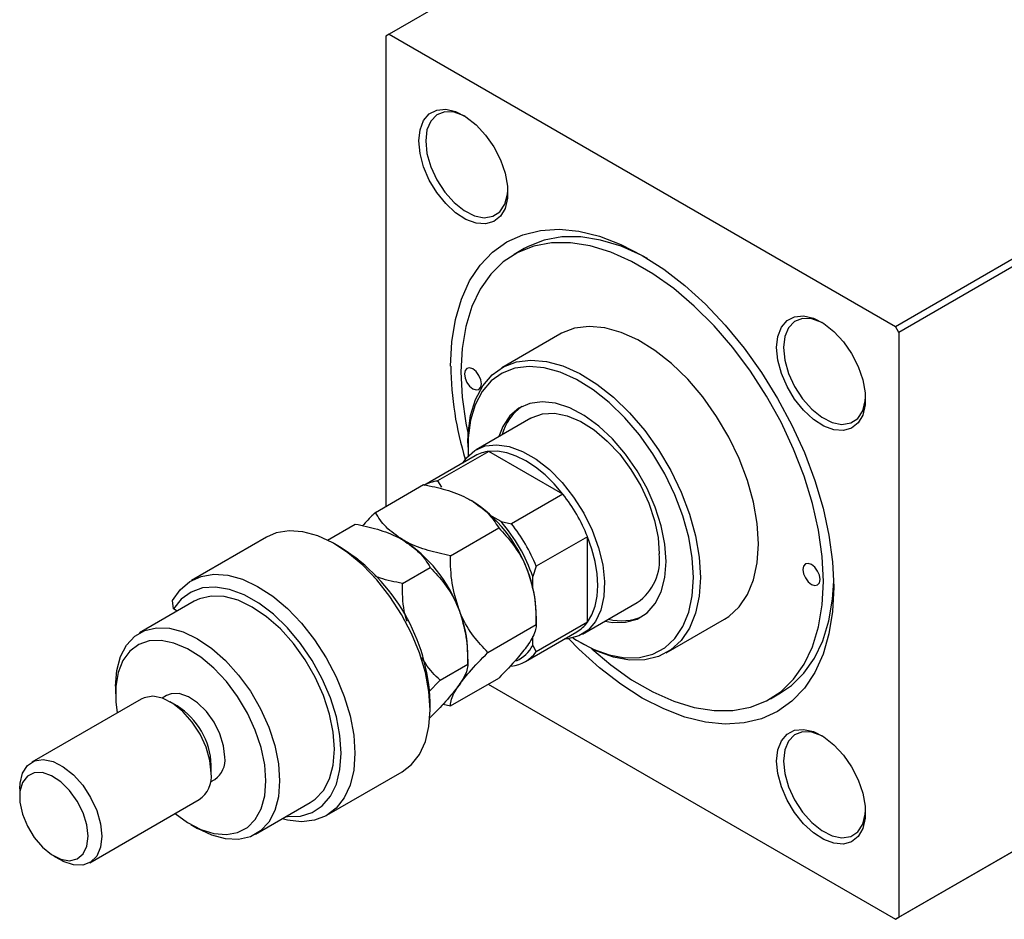
# Model space of a CAD drawing. Units: millimetres. Extents: x -1297 to 637, y -519 to 415.
# Drawn here: x -878 to -674, y -519 to -333 of the extents above; entities that cross this region are included whole.
import ezdxf

# ---------------------------------------------------------------- set-up
doc = ezdxf.new("R2010")
doc.units = ezdxf.units.MM

msp = doc.modelspace()

# ---------------------------------------------------------------- linework, layer by layer
at = {"color": 7, "linetype": 'Continuous', "lineweight": 25}
for p, q in [((-717.78, -287.88), (-801.22, -336.04)), ((-801.22, -336.04), (-801.93, -336.45)), ((-801.93, -336.45), (-801.93, -433.64)), ((-801.22, -336.04), (-696.57, -396.46)), ((-696.57, -396.46), (-613.13, -348.29)), ((-612.43, -349.52), (-695.86, -397.68)), ((-773.27, -380.37), (-775.4, -381.59)), ((-695.86, -397.68), (-696.57, -396.46)), ((-765.9, -398.05), (-777.92, -404.99)), ((-695.86, -397.68), (-695.86, -518.53)), ((-771.92, -415.38), (-783.23, -421.91)), ((-784.96, -420.55), (-784.96, -421.37)), ((-783.44, -423.18), (-794.04, -429.31)), ((-780.59, -422.26), (-791.19, -428.38)), ((-765.29, -431.09), (-780.59, -422.26)), ((-804.07, -434.87), (-794.09, -429.11)), ((-791.19, -428.38), (-790.42, -429.65)), ((-765.29, -431.09), (-775.9, -437.21)), ((-813.97, -440.59), (-808.23, -437.27)), ((-778.09, -436.76), (-779.95, -435.69)), ((-778.09, -436.76), (-775.9, -437.21)), ((-788.56, -443.83), (-778.57, -438.07)), ((-826.54, -439.98), (-842.09, -448.96)), ((-811.12, -442.19), (-812.53, -441.37)), ((-760.21, -439.89), (-770.82, -446.01)), ((-760.21, -457.55), (-760.21, -439.89)), ((-798.46, -449.55), (-792.72, -446.23)), ((-770.82, -446.01), (-771.52, -448.13)), ((-771.52, -450.28), (-771.52, -448.13)), ((-841.51, -453.24), (-852.82, -459.77)), ((-845.82, -454.81), (-845.98, -453.09)), ((-761.23, -460.02), (-749.92, -453.48)), ((-845.02, -455.27), (-845.82, -454.81)), ((-770.82, -458.06), (-770.82, -455.66)), ((-760.21, -457.55), (-770.82, -463.67)), ((-743.92, -463.88), (-731.9, -456.94)), ((-780.8, -463.82), (-770.82, -458.06)), ((-773.05, -465.68), (-762.44, -459.56)), ((-771.52, -462.37), (-771.52, -460.52)), ((-761.63, -461.78), (-760.92, -462.19)), ((-784.96, -466.22), (-784.96, -463.82)), ((-771.52, -462.37), (-770.82, -463.67)), ((-790.7, -469.54), (-784.96, -466.22)), ((-793.05, -471.99), (-790.7, -469.54)), ((-788.56, -474.86), (-778.57, -469.09)), ((-857.79, -470.76), (-857.79, -472.39)), ((-780.75, -470.35), (-696.57, -518.94)), ((-722.4, -473.39), (-720.28, -472.17)), ((-613.13, -470.77), (-696.57, -518.94)), ((-695.86, -518.53), (-612.43, -470.36)), ((-852.48, -473.43), (-875.11, -486.49)), ((-847.24, -472.71), (-848.16, -473.25)), ((-845.06, -474.84), (-846.48, -474.03)), ((-792.74, -475.66), (-792.74, -474.03)), ((-790.06, -474.49), (-788.56, -474.86)), ((-792.79, -477.3), (-792.72, -477.26)), ((-837.99, -488.72), (-837.99, -487.09)), ((-814.09, -497.46), (-798.54, -488.48)), ((-838.16, -490.57), (-837.24, -490.04)), ((-877.59, -491.99), (-877.59, -493.62)), ((-863.11, -507.28), (-840.48, -494.22)), ((-828.82, -501.34), (-817.51, -494.81)), ((-842.24, -499.34), (-840.82, -500.15)), ((-870.52, -505.87), (-869.11, -506.68)), ((-696.57, -518.94), (-695.86, -518.53))]:
    msp.add_line(p, q, dxfattribs=at)
at = {"color": 7, "linetype": 'Continuous', "lineweight": 25, "flags": 128}
for points in [[(-795.07, -358.13), (-794.82, -355.83), (-794.09, -353.93), (-792.92, -352.55), (-791.37, -351.75), (-789.52, -351.59), (-787.48, -352.06), (-785.34, -353.15), (-783.24, -354.79), (-781.28, -356.9), (-779.57, -359.36), (-778.2, -362.04), (-777.24, -364.79), (-776.75, -367.48), (-776.75, -369.94), (-777.24, -372.06), (-778.2, -373.7), (-779.57, -374.8), (-781.28, -375.28), (-783.24, -375.13), (-785.34, -374.34), (-787.48, -372.97), (-789.52, -371.08), (-791.37, -368.78), (-792.92, -366.2), (-794.09, -363.46), (-794.82, -360.72), (-795.07, -358.13)], [(-785.52, -353.04), (-785.7, -352.94), (-787.79, -352.2), (-789.72, -352.13), (-791.36, -352.75), (-792.61, -354.02), (-793.39, -355.85), (-793.66, -358.13)], [(-793.66, -358.13), (-793.39, -360.72), (-792.61, -363.46), (-791.36, -366.17), (-789.72, -368.68), (-787.79, -370.83), (-785.7, -372.5), (-783.58, -373.57), (-781.56, -373.98), (-779.76, -373.7), (-778.31, -372.75), (-777.28, -371.19), (-776.75, -369.12), (-776.69, -368.32)], [(-788.5, -404.63), (-788.25, -399.66), (-787.5, -395.03), (-786.27, -390.81), (-784.57, -387.06), (-782.43, -383.81), (-779.86, -381.11), (-776.9, -378.99), (-773.59, -377.49), (-769.96, -376.61), (-766.08, -376.38), (-761.98, -376.78), (-757.71, -377.83), (-753.33, -379.49), (-748.9, -381.77), (-744.46, -384.61), (-740.09, -388), (-735.82, -391.88), (-731.72, -396.21), (-727.83, -400.94), (-724.21, -405.99), (-720.9, -411.32), (-717.94, -416.85), (-715.37, -422.52), (-713.22, -428.25), (-711.52, -433.97), (-710.29, -439.6), (-709.55, -445.09), (-709.3, -450.35), (-709.55, -455.33), (-710.29, -459.95), (-711.52, -464.17), (-713.22, -467.93), (-715.37, -471.18), (-717.94, -473.87), (-720.9, -475.99), (-724.21, -477.49), (-727.83, -478.37), (-731.72, -478.61), (-735.82, -478.2), (-740.09, -477.16), (-744.46, -475.49), (-748.9, -473.22), (-753.33, -470.37), (-757.71, -466.99), (-761.98, -463.1), (-764.07, -460.97)], [(-747.82, -382.41), (-748.96, -381.81), (-753.28, -379.89), (-757.52, -378.6), (-761.62, -377.96), (-765.51, -377.97), (-769.16, -378.63), (-772.49, -379.94), (-773.27, -380.37)], [(-711.42, -449.13), (-711.67, -443.96), (-712.43, -438.56), (-713.68, -433.02), (-715.41, -427.4), (-717.59, -421.79), (-720.19, -416.25), (-723.18, -410.86), (-726.52, -405.7), (-730.16, -400.83), (-734.05, -396.32), (-738.15, -392.24), (-742.39, -388.63), (-746.72, -385.55), (-751.08, -383.03), (-755.41, -381.12), (-759.65, -379.83), (-763.74, -379.19), (-767.64, -379.2), (-771.28, -379.86), (-774.62, -381.17), (-777.61, -383.1), (-780.21, -385.64), (-782.39, -388.74), (-784.11, -392.36), (-785.36, -396.46), (-786.12, -400.98), (-786.37, -405.86), (-786.12, -411.03), (-785.36, -416.42), (-784.9, -418.7)], [(-721.11, -400.83), (-720.86, -398.52), (-720.13, -396.63), (-718.96, -395.25), (-717.41, -394.45), (-715.56, -394.29), (-713.51, -394.76), (-711.38, -395.85), (-709.28, -397.49), (-707.32, -399.6), (-705.61, -402.06), (-704.24, -404.74), (-703.28, -407.49), (-702.79, -410.17), (-702.79, -412.64), (-703.28, -414.75), (-704.24, -416.4), (-705.61, -417.5), (-707.32, -417.98), (-709.28, -417.83), (-711.38, -417.04), (-713.51, -415.67), (-715.56, -413.78), (-717.41, -411.48), (-718.96, -408.89), (-720.13, -406.16), (-720.86, -403.42), (-721.11, -400.83)], [(-711.55, -395.74), (-711.74, -395.64), (-713.83, -394.9), (-715.76, -394.83), (-717.39, -395.45), (-718.64, -396.71), (-719.43, -398.55), (-719.69, -400.83)], [(-724.86, -441.37), (-725.11, -437.18), (-725.88, -432.78), (-727.13, -428.27), (-728.85, -423.75), (-730.99, -419.3), (-733.52, -415.03), (-736.37, -411.02), (-739.49, -407.37), (-742.82, -404.14), (-746.27, -401.41), (-749.78, -399.24), (-753.26, -397.67), (-756.66, -396.74), (-759.89, -396.46), (-762.89, -396.84), (-765.58, -397.87), (-765.9, -398.05)], [(-719.69, -400.83), (-719.43, -403.42), (-718.64, -406.16), (-717.39, -408.86), (-715.76, -411.38), (-713.83, -413.53), (-711.74, -415.2), (-709.62, -416.27), (-707.6, -416.68), (-705.8, -416.4), (-704.34, -415.45), (-703.32, -413.89), (-702.79, -411.82), (-702.73, -411.02)], [(-782.13, -408.31), (-782.27, -407.45), (-782.65, -406.56), (-783.22, -405.79), (-783.9, -405.24), (-784.58, -405.01), (-785.15, -405.12), (-785.53, -405.56), (-785.67, -406.27), (-785.53, -407.12), (-785.15, -408.01), (-784.58, -408.78), (-783.9, -409.33), (-783.22, -409.56), (-782.65, -409.45), (-782.27, -409.01), (-782.13, -408.31)], [(-784.96, -420.55), (-784.9, -418.56), (-784.38, -414.85), (-783.37, -411.55), (-781.88, -408.74), (-779.95, -406.48), (-777.6, -404.81), (-774.91, -403.78), (-771.91, -403.4), (-768.68, -403.67), (-765.29, -404.61), (-761.8, -406.18), (-758.29, -408.35), (-754.84, -411.08), (-751.52, -414.31), (-748.39, -417.96), (-745.54, -421.97), (-743.01, -426.24), (-740.87, -430.69), (-739.15, -435.21), (-737.9, -439.72), (-737.13, -444.12), (-736.88, -448.31), (-736.88, -448.31)], [(-738.29, -448.31), (-738.54, -444.24), (-739.28, -439.98), (-740.5, -435.6), (-742.16, -431.21), (-744.25, -426.89), (-746.7, -422.74), (-749.47, -418.86), (-752.5, -415.31), (-755.72, -412.18), (-759.07, -409.53), (-762.48, -407.42), (-765.86, -405.9), (-769.16, -404.99), (-772.29, -404.72), (-775.2, -405.09), (-777.82, -406.09), (-780.09, -407.71), (-781.97, -409.9), (-783.42, -412.63), (-784.4, -415.83), (-784.9, -419.44), (-784.91, -423.23)], [(-743.95, -445.04), (-744.2, -441.45), (-744.96, -437.66), (-746.19, -433.79), (-747.87, -429.96), (-749.95, -426.26), (-752.36, -422.81), (-755.03, -419.7), (-757.9, -417.03), (-760.88, -414.88), (-763.87, -413.3), (-766.8, -412.33), (-769.58, -412.02), (-772.14, -412.36), (-774.39, -413.35), (-776.27, -414.95), (-777.73, -417.13), (-778.56, -419.21)], [(-771.92, -415.38), (-771.67, -415.24), (-769.49, -414.49), (-767.03, -414.38), (-764.38, -414.92), (-761.62, -416.08), (-758.83, -417.84), (-756.11, -420.12), (-753.55, -422.87), (-751.22, -425.99), (-749.2, -429.38), (-747.56, -432.93), (-746.35, -436.53), (-745.61, -440.06), (-745.36, -443.41)], [(-786.01, -424.67), (-785.21, -423.57), (-783.48, -422.06), (-781.38, -421.15), (-778.98, -420.88), (-776.37, -421.26), (-773.63, -422.27), (-770.84, -423.88), (-768.09, -426.04), (-765.48, -428.67), (-763.09, -431.71), (-760.99, -435.04), (-759.25, -438.56), (-757.93, -442.16), (-757.07, -445.72), (-756.69, -449.13), (-756.82, -452.27), (-757.44, -455.05), (-758.53, -457.38), (-760.07, -459.18), (-762, -460.4), (-764.25, -460.99), (-765.01, -461.04)], [(-765.29, -431.09), (-767.08, -429), (-768.97, -427.14), (-770.94, -425.54), (-772.94, -424.22), (-774.94, -423.22), (-776.91, -422.56), (-778.8, -422.23), (-780.59, -422.26)], [(-798.54, -488.48), (-796.6, -486.99), (-794.94, -484.87), (-793.73, -482.23), (-792.99, -479.13), (-792.74, -475.66), (-792.99, -471.9), (-793.73, -467.95), (-794.94, -463.91), (-796.6, -459.87), (-798.65, -455.94), (-801.06, -452.23), (-803.75, -448.81), (-806.67, -445.78), (-809.73, -443.22), (-812.87, -441.18), (-815.99, -439.72), (-819.03, -438.88), (-821.91, -438.68), (-824.55, -439.12), (-826.54, -439.98)], [(-760.21, -457.55), (-759.3, -456.02), (-758.63, -454.21), (-758.23, -452.18), (-758.09, -449.94), (-758.23, -447.55), (-758.63, -445.05), (-759.3, -442.48), (-760.21, -439.89)], [(-731.9, -456.94), (-730.99, -456.36), (-728.85, -454.39), (-727.13, -451.84), (-725.88, -448.78), (-725.11, -445.27), (-724.86, -441.37)], [(-756.56, -457.32), (-755.03, -457.59), (-752.36, -457.57), (-749.95, -456.91), (-747.87, -455.6), (-746.19, -453.7), (-744.96, -451.26), (-744.2, -448.35), (-743.95, -445.04)], [(-712.13, -448.72), (-712.26, -447.86), (-712.65, -446.98), (-713.22, -446.2), (-713.9, -445.66), (-714.57, -445.42), (-715.15, -445.53), (-715.53, -445.97), (-715.66, -446.68), (-715.53, -447.54), (-715.15, -448.42), (-714.57, -449.19), (-713.9, -449.74), (-713.22, -449.97), (-712.65, -449.86), (-712.26, -449.42), (-712.13, -448.72)], [(-845.98, -453.09), (-844.42, -450.85), (-842.44, -449.17), (-840.1, -448.1), (-837.46, -447.66), (-834.59, -447.86), (-831.55, -448.7), (-828.42, -450.16), (-825.29, -452.2), (-822.23, -454.76), (-819.31, -457.79), (-816.62, -461.21), (-814.21, -464.92), (-812.15, -468.85), (-810.5, -472.89), (-809.28, -476.93), (-808.54, -480.88), (-808.29, -484.64), (-808.54, -488.11), (-809.28, -491.21), (-810.5, -493.85), (-812.15, -495.97), (-814.21, -497.53), (-816.62, -498.47), (-819.31, -498.77), (-822.23, -498.43), (-823.31, -498.16)], [(-763.21, -460.81), (-762.48, -461.28), (-759.07, -463.1), (-755.72, -464.32), (-752.5, -464.91), (-749.47, -464.86), (-746.7, -464.17), (-744.25, -462.85), (-742.16, -460.94), (-740.5, -458.47), (-739.28, -455.5), (-738.54, -452.09), (-738.29, -448.31)], [(-736.88, -448.31), (-737.13, -452.2), (-737.9, -455.72), (-739.15, -458.78), (-740.87, -461.32), (-743.01, -463.29), (-745.54, -464.65), (-748.39, -465.36), (-751.52, -465.41), (-754.84, -464.8), (-758.29, -463.55), (-760.92, -462.19)], [(-759.29, -463.07), (-755.41, -466.35), (-751.08, -469.44), (-746.72, -471.95), (-742.39, -473.87), (-738.15, -475.16), (-734.05, -475.8), (-730.16, -475.79), (-726.52, -475.12), (-723.18, -473.82), (-720.19, -471.88), (-717.59, -469.35), (-715.41, -466.25), (-713.68, -462.62), (-712.43, -458.52), (-711.67, -454), (-711.42, -449.13)], [(-720.28, -472.17), (-718.07, -470.66), (-715.46, -468.12), (-713.29, -465.02), (-711.56, -461.4), (-710.31, -457.3), (-709.55, -452.78), (-709.31, -449.1)], [(-822.51, -497.7), (-822.24, -497.72), (-819.55, -497.62), (-817.13, -496.87), (-815.05, -495.48), (-813.37, -493.51), (-812.13, -490.99), (-811.38, -488.01), (-811.12, -484.64), (-811.38, -480.98), (-812.13, -477.12), (-813.37, -473.18), (-815.05, -469.27), (-817.13, -465.48), (-819.55, -461.93), (-822.24, -458.72), (-825.14, -455.93), (-828.16, -453.63), (-831.21, -451.9), (-834.22, -450.79), (-837.1, -450.31), (-839.77, -450.49), (-842.15, -451.32), (-844.19, -452.77), (-845.82, -454.81), (-845.82, -454.81)], [(-817.51, -494.81), (-816.51, -494.13), (-814.81, -492.31), (-813.56, -489.94), (-812.79, -487.08), (-812.54, -483.82), (-812.79, -480.27), (-813.56, -476.53), (-814.81, -472.71), (-816.51, -468.94), (-818.6, -465.31), (-821.02, -461.95), (-823.7, -458.96), (-826.56, -456.43), (-829.51, -454.43), (-832.45, -453.03), (-835.31, -452.26), (-837.99, -452.16), (-840.42, -452.72), (-841.51, -453.24)], [(-857.79, -470.76), (-857.53, -467.51), (-856.77, -464.65), (-855.52, -462.28), (-853.82, -460.46), (-851.73, -459.25), (-849.31, -458.69), (-846.63, -458.79), (-843.77, -459.56), (-840.82, -460.96), (-837.87, -462.96), (-835.02, -465.49), (-832.34, -468.49), (-829.91, -471.84), (-827.82, -475.47), (-826.12, -479.24), (-824.87, -483.06), (-824.11, -486.8), (-823.85, -490.36)], [(-826.68, -490.36), (-826.93, -487), (-827.67, -483.47), (-828.88, -479.87), (-830.52, -476.32), (-832.54, -472.93), (-834.86, -469.81), (-837.43, -467.07), (-840.15, -464.78), (-842.93, -463.03), (-845.7, -461.86), (-848.35, -461.33), (-850.81, -461.44), (-852.99, -462.18), (-854.82, -463.55), (-856.25, -465.49), (-857.23, -467.94), (-857.73, -470.82), (-857.73, -474.04), (-857.46, -476.31)], [(-837.99, -488.72), (-838.26, -486.13), (-839.04, -483.4), (-840.29, -480.69), (-841.93, -478.18), (-843.86, -476.02), (-845.95, -474.35), (-848.07, -473.28), (-850.09, -472.87), (-851.89, -473.15), (-852.48, -473.43)], [(-835.16, -485.46), (-835.43, -483.1), (-836.19, -480.62), (-837.41, -478.19), (-838.98, -476), (-840.8, -474.21), (-842.72, -472.95), (-844.6, -472.31), (-846.31, -472.35), (-847.24, -472.71)], [(-721.11, -486.24), (-720.86, -483.93), (-720.13, -482.04), (-718.96, -480.66), (-717.41, -479.86), (-715.56, -479.7), (-713.51, -480.17), (-711.38, -481.26), (-709.28, -482.9), (-707.32, -485.01), (-705.61, -487.47), (-704.24, -490.15), (-703.28, -492.9), (-702.79, -495.58), (-702.79, -498.05), (-703.28, -500.16), (-704.24, -501.81), (-705.61, -502.91), (-707.32, -503.39), (-709.28, -503.24), (-711.38, -502.45), (-713.51, -501.08), (-715.56, -499.19), (-717.41, -496.89), (-718.96, -494.3), (-720.13, -491.57), (-720.86, -488.83), (-721.11, -486.24)], [(-711.55, -481.15), (-711.74, -481.05), (-713.83, -480.31), (-715.76, -480.24), (-717.39, -480.86), (-718.64, -482.13), (-719.43, -483.96), (-719.69, -486.24)], [(-877.59, -491.99), (-877.52, -490.8), (-877, -488.73), (-875.97, -487.16), (-874.51, -486.21), (-872.72, -485.94), (-870.7, -486.34), (-868.57, -487.42), (-866.48, -489.08), (-864.56, -491.24), (-862.92, -493.75), (-861.67, -496.46), (-860.89, -499.19), (-860.62, -501.79), (-860.62, -501.79)], [(-719.69, -486.24), (-719.43, -488.83), (-718.64, -491.57), (-717.39, -494.27), (-715.76, -496.79), (-713.83, -498.94), (-711.74, -500.61), (-709.62, -501.68), (-707.6, -502.09), (-705.8, -501.81), (-704.34, -500.86), (-703.32, -499.3), (-702.79, -497.23), (-702.73, -496.43)], [(-863.45, -501.79), (-863.71, -499.43), (-864.48, -496.95), (-865.69, -494.52), (-867.27, -492.33), (-869.08, -490.54), (-871, -489.28), (-872.89, -488.64), (-874.6, -488.68), (-876, -489.38), (-877.01, -490.71), (-877.53, -492.55), (-877.53, -494.77), (-877.01, -497.21), (-876, -499.69), (-874.6, -502.02), (-872.89, -504.03), (-871, -505.57), (-869.08, -506.53), (-867.27, -506.83), (-865.69, -506.46), (-864.48, -505.43), (-863.71, -503.84), (-863.45, -501.79)], [(-845.46, -497.09), (-842.93, -498.92), (-840.15, -500.38), (-837.43, -501.23), (-834.86, -501.45), (-832.54, -501.02), (-830.52, -499.96), (-828.88, -498.3), (-827.67, -496.09), (-826.93, -493.42), (-826.68, -490.36)], [(-823.85, -490.36), (-824.11, -493.61), (-824.87, -496.47), (-826.12, -498.84), (-827.82, -500.66), (-829.91, -501.87), (-832.34, -502.43), (-835.02, -502.32), (-837.87, -501.56), (-840.82, -500.16), (-840.82, -500.15)], [(-860.62, -501.79), (-860.89, -504.07), (-861.67, -505.9), (-862.92, -507.17), (-864.56, -507.78), (-866.48, -507.72), (-868.57, -506.97), (-869.11, -506.68)]]:
    msp.add_lwpolyline(points, dxfattribs=at)
at = {"color": 7, "linetype": 'Continuous', "lineweight": 25}
for centre, radius, start, end in [((-719.56, -403.69), 68.94, 180.7851, 197.0407), ((-767.9, -421.46), 10.3, 124.7024, 165.0489), ((-779.78, -429.59), 7.37, 96.2675, 119.7285), ((-790.39, -435.71), 7.37, 96.2675, 119.7285), ((-793.57, -453.28), 35.95, 21.8778, 38.1222), ((-799.98, -456.94), 29.16, 20.2271, 57.362), ((-803.6, -459.07), 33.89, 18.8344, 41.1656), ((-804.18, -459.41), 35.95, 21.8778, 38.1222), ((-814.12, -465.11), 29.16, 20.2271, 57.362), ((-832.25, -475.61), 39.55, 2.2967, 57.6979), ((-756.01, -444.66), 10.72, 304.6092, 6.7029), ((-795.55, -456.14), 24.74, 1.1082, 22.0212), ((-809.69, -464.3), 24.74, 1.1082, 22.0212), ((-766.14, -453.21), 7.35, 300.232, 323.777), ((-753.17, -447.1), 10.17, 254.6753, 295.5627), ((-776.67, -459.41), 7.24, 276.1108, 323.8999), ((-777.89, -459), 7.2, 294.9152, 332.1145), ((-853.11, -487.65), 15.13, 2.1347, 57.8599), ((-840.12, -485.97), 4.98, 305.3793, 5.9329), ((-843.73, -489.44), 5.78, 304.2034, 7.1087)]:
    msp.add_arc(centre, radius, start, end, dxfattribs=at)
for points, knots in [([(-794.09, -429.11), (-792.54, -429.44), (-789.39, -430.12), (-786.15, -431.34), (-784.59, -432.2), (-784.25, -432.39)], [0, 0, 0, 0, 0.4323851, 0.8795539, 1, 1, 1, 1]), ([(-784.25, -432.39), (-783.01, -433.25), (-780.54, -434.95), (-779.23, -437.03), (-778.57, -438.07)], [0, 0, 0, 0, 0.504, 1, 1, 1, 1]), ([(-804.07, -434.87), (-804.21, -435.01), (-805.14, -435.94), (-806, -436.85), (-806.74, -437.63)], [0, 0, 0, 0, 0.141571, 1, 1, 1, 1]), ([(-798.39, -440.55), (-799.64, -439.69), (-802.11, -437.99), (-803.42, -435.91), (-804.07, -434.87)], [0, 0, 0, 0, 0.504, 1, 1, 1, 1]), ([(-808.23, -437.27), (-806.68, -437.61), (-803.53, -438.28), (-800.29, -439.51), (-798.73, -440.37), (-798.39, -440.55)], [0, 0, 0, 0, 0.432385, 0.879554, 1, 1, 1, 1]), ([(-778.57, -438.07), (-777.56, -439.15), (-775.49, -441.37), (-773.59, -444.5), (-772.79, -446.45), (-772.62, -446.86)], [0, 0, 0, 0, 0.432385, 0.879554, 1, 1, 1, 1]), ([(-798.39, -440.55), (-797.15, -441.41), (-794.68, -443.11), (-793.37, -445.2), (-792.72, -446.23)], [0, 0, 0, 0, 0.504, 1, 1, 1, 1]), ([(-788.56, -443.83), (-790.11, -443.5), (-793.26, -442.82), (-796.5, -441.6), (-798.06, -440.74), (-798.39, -440.55)], [0, 0, 0, 0, 0.432385, 0.879554, 1, 1, 1, 1]), ([(-786.76, -455.03), (-787.32, -453.2), (-788.44, -449.57), (-788.52, -445.73), (-788.56, -443.83)], [0, 0, 0, 0, 0.504, 1, 1, 1, 1]), ([(-792.72, -446.23), (-791.7, -447.32), (-789.63, -449.53), (-787.73, -452.66), (-786.93, -454.61), (-786.76, -455.03)], [0, 0, 0, 0, 0.432385, 0.879554, 1, 1, 1, 1]), ([(-772.62, -446.86), (-772.06, -448.69), (-770.94, -452.32), (-770.86, -456.15), (-770.82, -458.06)], [0, 0, 0, 0, 0.504, 1, 1, 1, 1]), ([(-798.46, -449.55), (-800.04, -449.24), (-802.06, -448.86), (-803.79, -448.16), (-804.16, -448.01)], [0, 0, 0, 0, 0.7845304, 1, 1, 1, 1]), ([(-797.52, -457.38), (-797.73, -456.66), (-798.45, -454.13), (-798.46, -451.46), (-798.46, -449.55)], [0, 0, 0, 0, 0.285182, 1, 1, 1, 1]), ([(-786.76, -455.03), (-786.2, -456.85), (-785.08, -460.48), (-785, -464.32), (-784.96, -466.22)], [0, 0, 0, 0, 0.504, 1, 1, 1, 1]), ([(-780.8, -463.82), (-781.82, -462.73), (-783.89, -460.52), (-785.79, -457.39), (-786.59, -455.44), (-786.76, -455.03)], [0, 0, 0, 0, 0.432385, 0.879554, 1, 1, 1, 1]), ([(-770.82, -458.06), (-770.82, -458.11), (-770.82, -458.52), (-770.98, -459.38), (-771.55, -460.76), (-772.29, -461.89), (-772.62, -462.38)], [0, 0, 0, 0, 0.054792, 0.391636, 0.73496, 1, 1, 1, 1]), ([(-786.76, -470.54), (-786.1, -469.67), (-784.54, -467.63), (-782.17, -465.21), (-780.8, -463.82)], [0, 0, 0, 0, 0.425506, 1, 1, 1, 1]), ([(-772.62, -462.38), (-773.28, -463.25), (-774.84, -465.29), (-777.21, -467.71), (-778.57, -469.09)], [0, 0, 0, 0, 0.425506, 1, 1, 1, 1]), ([(-790.7, -469.54), (-791.76, -468.49), (-793.15, -467.1), (-794.17, -465.3), (-794.42, -464.86)], [0, 0, 0, 0, 0.7587788, 1, 1, 1, 1]), ([(-784.96, -466.22), (-784.97, -466.42), (-784.99, -466.98), (-785.31, -468.09), (-785.97, -469.38), (-786.58, -470.28), (-786.76, -470.54)], [0, 0, 0, 0, 0.191946, 0.522342, 0.860593, 1, 1, 1, 1]), ([(-786.76, -470.54), (-787.62, -471.65), (-789.23, -473.72), (-791.61, -476.14), (-792.72, -477.26)], [0, 0, 0, 0, 0.536106, 1, 1, 1, 1]), ([(-788.56, -474.86), (-788.56, -474.8), (-788.55, -474.4), (-788.4, -473.53), (-787.83, -472.15), (-787.08, -471.03), (-786.76, -470.54)], [0, 0, 0, 0, 0.054792, 0.391636, 0.73496, 1, 1, 1, 1])]:
    msp.add_open_spline(points, degree=3, knots=knots, dxfattribs=at)

doc.saveas('drawing.dxf')
